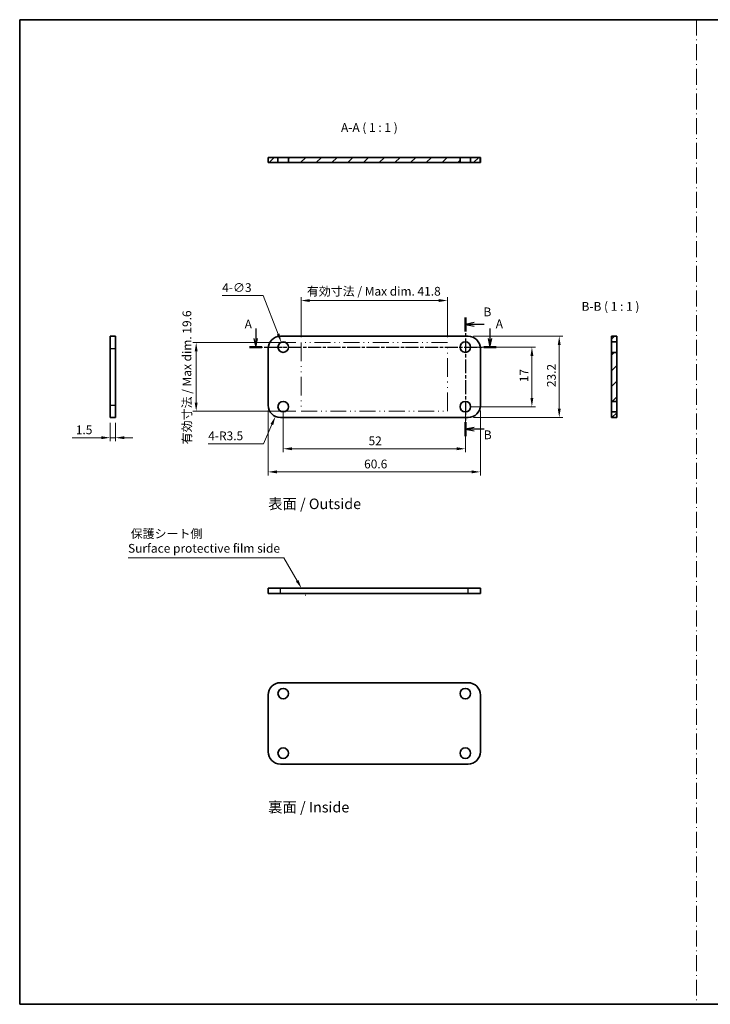
# Model space of a CAD drawing. Units: millimetres. Extents: x 0 to 1995, y 0 to 281.
# Drawn here: x 1604 to 1801, y 0 to 281 of the extents above; entities that cross this region are included whole.
import ezdxf

# ---------------------------------------------------------------- set-up
doc = ezdxf.new("R2010")
doc.units = ezdxf.units.MM
for name, pattern in [('CHAIN', [0.3543, 0.2362, -0.0295, 0.0591, -0.0295]), ('DASH_DOT', [0.37, 0.24, -0.06, 0.01, -0.06]), ('DASH_DOUBLE_DOT', [0.4398, 0.24, -0.06, 0.0098, -0.06, 0.01, -0.06])]:
    doc.linetypes.add(name, pattern=pattern)
doc.layers.get('Defpoints').update_dxf_attribs({"lineweight": 25})
for name, color, linetype, lineweight in [('Border (ISO)', 7, 'Continuous', 35), ('Dimension (ISO)', 7, 'Continuous', 18), ('Dimension (ISO) @ 1', 7, 'Continuous', 18), ('Hatch (ISO)', 1, 'Continuous', 18), ('Section Line (ISO)', 7, 'CHAIN', 25), ('Sketch Geometry (ISO)', 7, 'Continuous', 18), ('Symbol (ISO)', 7, 'Continuous', 18), ('Visible (ISO)', 7, 'Continuous', 35), ('Visible Narrow (ISO)', 7, 'Continuous', 25)]:
    doc.layers.add(name, color=color, linetype=linetype, lineweight=lineweight)
doc.styles.add('Note Text (TK)', font='MS PGothic.ttf')
doc.dimstyles.new('Default - Method 1b (TK)', dxfattribs={"dimtxt": 2.5, "dimasz": 2.5, "dimexe": 1, "dimexo": 1.5, "dimgap": 1, "dimtad": 1, "dimtoh": 1, "dimrnd": 1e-08, "dimdsep": 46, "dimtxsty": 'Note Text (TK)', "dimcen": 0.09, "dimdle": 5, "dimclrd": 100, "dimclre": 100, "dimclrt": 7, "dimadec": 1, "dimazin": 1, "dimtfac": 1, "dimtmove": 0, "dimatfit": 3, "dimfxl": 1, "dimtolj": 1, "dimlwd": -1, "dimlwe": -1, "dimarcsym": 0})
pattern_1 = [(45, (1580.7434, 11.0557), (-2.245064, 2.245064), [])]

# ---------------------------------------------------------------- blocks, each defined once
blk = doc.blocks.new('図面枠 tk図枠')
at = {"layer": 'Border (ISO)'}
for p, q in [((14.5, 289), (405.5, 289)), ((14.5, 289), (14.5, 8)), ((405.5, 289), (405.5, 8)), ((14.5, 8), (405.5, 8))]:
    blk.add_line(p, q, dxfattribs=at)
blk = doc.blocks.new('*D78')
at = {"layer": 'Defpoints', "color": 0}
for p in [(1679.23, 170.55), (1731.23, 170.55), (1679.23, 158.55)]:
    blk.add_point(p, dxfattribs=at)
at = {"layer": 'Dimension (ISO)', "color": 100}
for p, q in [((1679.23, 169.05), (1679.23, 157.55)), ((1731.23, 169.05), (1731.23, 157.55)), ((1728.73, 158.55), (1681.73, 158.55))]:
    blk.add_line(p, q, dxfattribs=at)
for points in [[(1681.73, 158.97), (1681.73, 158.13), (1679.23, 158.55)], [(1728.73, 158.97), (1728.73, 158.13), (1731.23, 158.55)]]:
    blk.add_solid(points, dxfattribs=at)
at = {"layer": 'Dimension (ISO)', "color": 7, "insert": (1703.6, 160.8), "char_height": 2.5, "attachment_point": 4, "style": 'Note Text (TK)'}
blk.add_mtext('\\A1;52', dxfattribs=at)
blk = doc.blocks.new('*D79')
at = {"layer": 'Defpoints', "color": 0}
for p in [(1674.93, 170.95), (1735.53, 170.95), (1674.93, 151.95)]:
    blk.add_point(p, dxfattribs=at)
at = {"layer": 'Dimension (ISO)', "color": 100}
for p, q in [((1674.93, 169.45), (1674.93, 150.95)), ((1735.53, 169.45), (1735.53, 150.95)), ((1733.03, 151.95), (1677.43, 151.95))]:
    blk.add_line(p, q, dxfattribs=at)
for points in [[(1677.43, 152.37), (1677.43, 151.53), (1674.93, 151.95)], [(1733.03, 152.37), (1733.03, 151.53), (1735.53, 151.95)]]:
    blk.add_solid(points, dxfattribs=at)
at = {"layer": 'Dimension (ISO)', "color": 7, "insert": (1702.33, 154.2), "char_height": 2.5, "attachment_point": 4, "style": 'Note Text (TK)'}
blk.add_mtext('\\A1;60.6', dxfattribs=at)
blk = doc.blocks.new('*D80')
at = {"layer": 'Defpoints', "color": 0}
for p in [(1731.23, 187.55), (1750.23, 187.55), (1731.23, 170.55)]:
    blk.add_point(p, dxfattribs=at)
at = {"layer": 'Dimension (ISO)', "color": 100}
for p, q in [((1732.73, 187.55), (1751.23, 187.55)), ((1750.23, 173.05), (1750.23, 185.05)), ((1732.73, 170.55), (1751.23, 170.55))]:
    blk.add_line(p, q, dxfattribs=at)
for points in [[(1749.82, 185.05), (1750.65, 185.05), (1750.23, 187.55)], [(1749.82, 173.05), (1750.65, 173.05), (1750.23, 170.55)]]:
    blk.add_solid(points, dxfattribs=at)
at = {"layer": 'Dimension (ISO)', "color": 7, "insert": (1747.98, 177.54), "char_height": 2.5, "attachment_point": 4, "rotation": 90, "style": 'Note Text (TK)'}
blk.add_mtext('\\A1;17', dxfattribs=at)
blk = doc.blocks.new('*D81')
at = {"layer": 'Defpoints', "color": 0}
for p in [(1732.03, 190.65), (1758.04, 190.65), (1732.03, 167.45)]:
    blk.add_point(p, dxfattribs=at)
at = {"layer": 'Dimension (ISO)', "color": 100}
for p, q in [((1733.53, 190.65), (1759.04, 190.65)), ((1758.04, 169.95), (1758.04, 188.15)), ((1733.53, 167.45), (1759.04, 167.45))]:
    blk.add_line(p, q, dxfattribs=at)
for points in [[(1757.62, 188.15), (1758.45, 188.15), (1758.04, 190.65)], [(1757.62, 169.95), (1758.45, 169.95), (1758.04, 167.45)]]:
    blk.add_solid(points, dxfattribs=at)
at = {"layer": 'Dimension (ISO)', "color": 7, "insert": (1755.79, 176.14), "char_height": 2.5, "attachment_point": 4, "rotation": 90, "style": 'Note Text (TK)'}
blk.add_mtext('\\A1;23.2', dxfattribs=at)
blk = doc.blocks.new('*D82')
at = {"layer": 'Defpoints', "color": 0}
for p in [(1678.69, 188.95), (1679.78, 186.15)]:
    blk.add_point(p, dxfattribs=at)
at = {"layer": 'Dimension (ISO)', "color": 100}
for p, q in [((1661.82, 202.29), (1673.51, 202.29)), ((1673.51, 202.29), (1677.78, 191.28)), ((1679.14, 187.55), (1679.32, 187.55)), ((1679.23, 187.46), (1679.23, 187.64))]:
    blk.add_line(p, q, dxfattribs=at)
blk.add_solid([(1678.17, 191.43), (1677.4, 191.13), (1678.69, 188.95)], dxfattribs=at)
at = {"layer": 'Dimension (ISO)', "color": 7, "insert": (1661.82, 204.54), "char_height": 2.5, "attachment_point": 4, "style": 'Note Text (TK)'}
blk.add_mtext('\\A1;4-∅3', dxfattribs=at)
blk = doc.blocks.new('*D83')
at = {"layer": 'Defpoints', "color": 0}
for p in [(1629.83, 167.45), (1631.33, 167.45), (1629.83, 161.7)]:
    blk.add_point(p, dxfattribs=at)
at = {"layer": 'Dimension (ISO)', "color": 100}
for p, q in [((1629.83, 165.95), (1629.83, 160.7)), ((1631.33, 165.95), (1631.33, 160.7)), ((1627.33, 161.7), (1619.02, 161.7)), ((1631.33, 161.7), (1629.83, 161.7)), ((1633.83, 161.7), (1636.33, 161.7))]:
    blk.add_line(p, q, dxfattribs=at)
for points in [[(1627.33, 162.12), (1627.33, 161.29), (1629.83, 161.7)], [(1633.83, 162.12), (1633.83, 161.29), (1631.33, 161.7)]]:
    blk.add_solid(points, dxfattribs=at)
at = {"layer": 'Dimension (ISO)', "color": 7, "insert": (1620.02, 163.95), "char_height": 2.5, "attachment_point": 4, "style": 'Note Text (TK)'}
blk.add_mtext('\\A1;1.5', dxfattribs=at)
blk = doc.blocks.new('*D84')
at = {"layer": 'Defpoints', "color": 0}
for p in [(1678.43, 170.95), (1677.01, 167.75)]:
    blk.add_point(p, dxfattribs=at)
at = {"layer": 'Dimension (ISO)', "color": 100}
for p, q in [((1673.57, 159.99), (1676, 165.47)), ((1657.83, 159.99), (1673.57, 159.99))]:
    blk.add_line(p, q, dxfattribs=at)
blk.add_solid([(1675.62, 165.64), (1676.38, 165.3), (1677.01, 167.75)], dxfattribs=at)
at = {"layer": 'Dimension (ISO)', "color": 7, "insert": (1657.83, 162.24), "char_height": 2.5, "attachment_point": 4, "style": 'Note Text (TK)'}
blk.add_mtext('\\A1;4-R3.5', dxfattribs=at)
blk = doc.blocks.new('*D91')
at = {"layer": 'Defpoints', "color": 0}
for p in [(1726.13, 200.85), (1684.33, 188.85), (1726.13, 188.85)]:
    blk.add_point(p, dxfattribs=at)
at = {"layer": 'Dimension (ISO)', "color": 100}
for p, q in [((1684.33, 190.35), (1684.33, 201.85)), ((1686.83, 200.85), (1723.63, 200.85)), ((1726.13, 190.35), (1726.13, 201.85))]:
    blk.add_line(p, q, dxfattribs=at)
for points in [[(1686.83, 201.27), (1686.83, 200.43), (1684.33, 200.85)], [(1723.63, 201.27), (1723.63, 200.43), (1726.13, 200.85)]]:
    blk.add_solid(points, dxfattribs=at)
at = {"layer": 'Dimension (ISO)', "color": 7, "insert": (1685.23, 203.5), "char_height": 2.5, "attachment_point": 4, "style": 'Note Text (TK)'}
blk.add_mtext('\\A1; 有効寸法 / Max dim. 41.8', dxfattribs=at)
blk = doc.blocks.new('*D92')
at = {"layer": 'Defpoints', "color": 0}
for p in [(1684.33, 188.85), (1654.39, 169.25), (1684.33, 169.25)]:
    blk.add_point(p, dxfattribs=at)
at = {"layer": 'Dimension (ISO)', "color": 100}
for p, q in [((1682.83, 188.85), (1653.39, 188.85)), ((1654.39, 186.35), (1654.39, 171.75)), ((1682.83, 169.25), (1653.39, 169.25))]:
    blk.add_line(p, q, dxfattribs=at)
for points in [[(1653.97, 186.35), (1654.8, 186.35), (1654.39, 188.85)], [(1653.97, 171.75), (1654.8, 171.75), (1654.39, 169.25)]]:
    blk.add_solid(points, dxfattribs=at)
at = {"layer": 'Dimension (ISO)', "color": 7, "insert": (1651.74, 159.06), "char_height": 2.5, "attachment_point": 4, "rotation": 90, "style": 'Note Text (TK)'}
blk.add_mtext('\\A1; 有効寸法 / Max dim. 19.6', dxfattribs=at)
blk = doc.blocks.new('*D97')
at = {"layer": 'Defpoints', "color": 0}
for p in [(1684.47, 118.71), (1686.78, 114.72)]:
    blk.add_point(p, dxfattribs=at)
at = {"layer": 'Dimension (ISO)', "color": 100}
for p, q in [((1634.93, 127.41), (1679.45, 127.41)), ((1679.45, 127.41), (1683.22, 120.88)), ((1685.54, 116.72), (1685.72, 116.72)), ((1685.63, 116.63), (1685.63, 116.81))]:
    blk.add_line(p, q, dxfattribs=at)
blk.add_solid([(1683.59, 121.09), (1682.86, 120.67), (1684.47, 118.71)], dxfattribs=at)
at = {"layer": 'Dimension (ISO)', "color": 7, "insert": (1634.93, 132.22), "char_height": 2.5, "attachment_point": 4, "style": 'Note Text (TK)'}
blk.add_mtext('\\A1; 保護シート側\\PSurface protective film side', dxfattribs=at)

msp = doc.modelspace()

# ---------------------------------------------------------------- hatches: boundary and pattern name
at = {"layer": 'Hatch (ISO)'}
h = msp.add_hatch(dxfattribs=at)
h.set_pattern_fill('ANSI31', color=256, scale=25.4, style=0)
h.set_pattern_definition(pattern_1)
h.paths.add_polyline_path([(1729.7325, 240.2048), (1729.7325, 241.7048), (1680.7325, 241.7048), (1680.7325, 240.2048)])
h.paths.add_polyline_path([(1735.5095, 240.2048), (1735.5095, 241.7048), (1732.7325, 241.7048), (1732.7325, 240.2048)])
h.paths.add_polyline_path([(1674.9554, 241.7048), (1674.9554, 240.2048), (1677.7325, 240.2048), (1677.7325, 241.7048)])
h = msp.add_hatch(dxfattribs=at)
h.set_pattern_fill('ANSI31', color=256, scale=25.4, style=0)
h.set_pattern_definition(pattern_1)
h.paths.add_polyline_path([(1774.4446, 186.0498), (1772.9446, 186.0498), (1772.9446, 172.0497), (1774.4446, 172.0497)])
h.paths.add_polyline_path([(1772.9446, 167.4498), (1774.4446, 167.4498), (1774.4446, 169.0497), (1772.9446, 169.0497)])
h.paths.add_polyline_path([(1774.4446, 190.6498), (1772.9446, 190.6498), (1772.9446, 189.0498), (1774.4446, 189.0498)])

# ---------------------------------------------------------------- linework, layer by layer
at = {"layer": 'Section Line (ISO)', "linetype": 'CHAIN', "ltscale": 16.894907}
msp.add_line((1731.2325, 196.0418), (1731.2324, 162.1266), dxfattribs=at)
at = {"layer": 'Section Line (ISO)', "linetype": 'Continuous', "lineweight": 50}
for p, q in [((1731.2325, 196.0418), (1731.2325, 192.0559)), ((1669.6001, 187.5499), (1673.1736, 187.5499)), ((1736.482, 187.5499), (1740.0555, 187.5499)), ((1731.2324, 166.1124), (1731.2324, 162.1266))]:
    msp.add_line(p, q, dxfattribs=at)
at = {"layer": 'Section Line (ISO)', "linetype": 'Continuous'}
for p, q in [((1733.7325, 194.5488), (1731.2325, 194.0488)), ((1733.7325, 194.0488), (1731.2325, 194.0488)), ((1731.2325, 194.0488), (1733.7325, 193.5488)), ((1736.615, 194.0488), (1733.7325, 194.0488)), ((1671.3869, 192.8596), (1671.3869, 190.0499)), ((1738.2687, 192.8596), (1738.2687, 190.0499)), ((1670.8869, 190.0499), (1671.3869, 187.5499)), ((1671.3869, 190.0499), (1671.3869, 187.5499)), ((1671.3869, 187.5499), (1671.8869, 190.0499)), ((1737.7687, 190.0499), (1738.2687, 187.5499)), ((1738.2687, 190.0499), (1738.2687, 187.5499)), ((1738.2687, 187.5499), (1738.7687, 190.0499)), ((1733.7324, 164.6195), (1731.2324, 164.1195)), ((1733.7324, 164.1195), (1731.2324, 164.1195)), ((1731.2324, 164.1195), (1733.7324, 163.6195)), ((1736.615, 164.1195), (1733.7324, 164.1195))]:
    msp.add_line(p, q, dxfattribs=at)
at = {"layer": 'Section Line (ISO)', "linetype": 'CHAIN', "ltscale": 15.730988}
msp.add_line((1669.6001, 187.5499), (1740.0555, 187.5499), dxfattribs=at)
at = {"layer": 'Sketch Geometry (ISO)', "color": 4, "linetype": 'DASH_DOT', "ltscale": 18.986118}
msp.add_line((1797.259, 281.0011), (1797.259, 0.0066), dxfattribs=at)
at = {"layer": 'Sketch Geometry (ISO)', "color": 4, "linetype": 'DASH_DOUBLE_DOT', "ltscale": 22.283054}
for p, q in [((1684.3325, 188.8499), (1684.3325, 169.2497)), ((1726.1325, 169.2497), (1726.1325, 188.8499))]:
    msp.add_line(p, q, dxfattribs=at)
at = {"layer": 'Sketch Geometry (ISO)', "color": 4, "linetype": 'DASH_DOUBLE_DOT', "ltscale": 19.00864}
for p, q in [((1726.1325, 188.8499), (1684.3325, 188.8499)), ((1684.3325, 169.2497), (1726.1325, 169.2497))]:
    msp.add_line(p, q, dxfattribs=at)
at = {"layer": 'Visible (ISO)'}
for p, q in [((1674.9554, 241.7048), (1674.9325, 241.7048)), ((1674.9325, 241.7048), (1674.9325, 240.2048)), ((1674.9554, 241.7048), (1674.9554, 240.2048)), ((1677.7325, 241.7048), (1674.9554, 241.7048)), ((1677.7325, 240.2048), (1677.7325, 241.7048)), ((1677.7325, 241.7048), (1680.7325, 241.7048)), ((1729.7325, 241.7048), (1680.7325, 241.7048)), ((1680.7325, 241.7048), (1680.7325, 240.2048)), ((1729.7325, 240.2048), (1729.7325, 241.7048)), ((1729.7325, 241.7048), (1732.7325, 241.7048)), ((1735.5095, 241.7048), (1732.7325, 241.7048)), ((1732.7325, 241.7048), (1732.7325, 240.2048)), ((1735.5095, 240.2048), (1735.5095, 241.7048)), ((1735.5325, 241.7048), (1735.5095, 241.7048)), ((1735.5325, 241.7048), (1735.5325, 240.2048)), ((1735.5325, 241.7048), (1735.5325, 241.7048)), ((1735.5325, 241.7048), (1735.5325, 240.2048)), ((1735.5325, 241.7048), (1735.5325, 240.2048)), ((1674.9325, 240.2048), (1674.9554, 240.2048)), ((1674.9554, 240.2048), (1677.7325, 240.2048)), ((1680.7325, 240.2048), (1677.7325, 240.2048)), ((1680.7325, 240.2048), (1729.7325, 240.2048)), ((1732.7325, 240.2048), (1729.7325, 240.2048)), ((1732.7325, 240.2048), (1735.5095, 240.2048)), ((1735.5095, 240.2048), (1735.5325, 240.2048)), ((1735.5325, 240.2048), (1735.5325, 240.2048)), ((1629.8293, 190.6499), (1629.8293, 187.1499)), ((1629.8293, 190.6499), (1629.8293, 190.6499)), ((1629.8293, 190.6499), (1631.3293, 190.6499)), ((1631.3293, 187.1499), (1631.3293, 190.6499)), ((1631.3293, 190.6499), (1631.3293, 190.6499)), ((1705.2325, 190.6499), (1678.4325, 190.6499)), ((1732.0325, 190.6499), (1705.2325, 190.6499)), ((1774.4446, 190.6498), (1772.9446, 190.6498)), ((1772.9446, 190.6498), (1772.9446, 189.0498)), ((1772.9446, 189.0498), (1774.4446, 189.0498)), ((1772.9446, 186.0498), (1772.9446, 189.0498)), ((1774.4446, 189.0498), (1774.4446, 190.6498)), ((1774.4446, 189.0498), (1774.4446, 186.0498)), ((1629.8293, 179.0497), (1629.8293, 187.1499)), ((1631.3293, 187.1499), (1631.3293, 179.0497)), ((1674.9325, 187.1499), (1674.9325, 179.0497)), ((1735.5325, 179.0499), (1735.5325, 187.1499)), ((1774.4446, 186.0498), (1772.9446, 186.0498)), ((1772.9446, 186.0498), (1772.9446, 172.0497)), ((1774.4446, 172.0497), (1774.4446, 186.0498)), ((1629.8293, 170.9497), (1629.8293, 179.0497)), ((1631.3293, 179.0497), (1631.3293, 170.9497)), ((1674.9325, 179.0497), (1674.9325, 170.9497)), ((1735.5325, 179.0497), (1735.5325, 179.0499)), ((1735.5325, 170.9499), (1735.5325, 179.0497)), ((1772.9446, 172.0497), (1774.4446, 172.0497)), ((1772.9446, 169.0497), (1772.9446, 172.0497)), ((1774.4446, 172.0497), (1774.4446, 169.0497)), ((1629.8293, 170.9497), (1629.8293, 167.4497)), ((1631.3293, 167.4497), (1631.3293, 170.9497)), ((1774.4446, 169.0497), (1772.9446, 169.0497)), ((1772.9446, 169.0497), (1772.9446, 167.4498)), ((1774.4446, 167.4498), (1774.4446, 169.0497)), ((1629.8293, 167.4497), (1631.3293, 167.4497)), ((1678.4325, 167.4497), (1705.2325, 167.4497)), ((1705.2325, 167.4497), (1732.0325, 167.4499)), ((1772.9446, 167.4498), (1774.4446, 167.4498)), ((1772.9446, 167.4496), (1772.9446, 167.4498)), ((1772.9446, 167.4495), (1772.9446, 167.4496)), ((1774.4446, 167.4495), (1772.9446, 167.4495)), ((1774.4446, 167.4498), (1774.4446, 167.4496)), ((1774.4446, 167.4496), (1774.4446, 167.4495)), ((1678.4325, 118.7701), (1674.9325, 118.7701)), ((1674.9325, 118.7701), (1674.9325, 118.7701)), ((1674.9325, 117.2701), (1674.9325, 118.7701)), ((1678.4325, 118.7701), (1705.2325, 118.7701)), ((1705.2325, 118.7701), (1732.0325, 118.7701)), ((1735.5325, 118.7701), (1732.0325, 118.7701)), ((1735.5325, 117.2701), (1735.5325, 118.7701)), ((1674.9325, 117.2701), (1678.4325, 117.2701)), ((1674.9325, 117.2701), (1674.9325, 117.2701)), ((1705.2325, 117.2701), (1678.4325, 117.2701)), ((1732.0325, 117.2701), (1705.2325, 117.2701)), ((1732.0325, 117.2701), (1735.5325, 117.2701)), ((1705.2325, 91.7739), (1678.4325, 91.7739)), ((1732.0325, 91.7737), (1705.2325, 91.7739)), ((1674.9325, 88.2739), (1674.9325, 80.1739)), ((1735.5325, 80.1739), (1735.5325, 88.2737)), ((1674.9325, 80.1739), (1674.9325, 72.0737)), ((1735.5325, 80.1737), (1735.5325, 80.1739)), ((1735.5325, 72.0737), (1735.5325, 80.1737)), ((1678.4325, 68.5737), (1705.2325, 68.5737)), ((1705.2325, 68.5737), (1732.0325, 68.5737))]:
    msp.add_line(p, q, dxfattribs=at)
for centre in [(1679.2325, 187.5499), (1731.2325, 187.5499), (1679.2325, 170.5497), (1731.2325, 170.5497), (1679.2325, 88.6739), (1731.2325, 88.6739), (1679.2325, 71.6737), (1731.2325, 71.6737)]:
    msp.add_circle(centre, 1.5, dxfattribs=at)
for centre, start, end in [((1678.4325, 187.1499), 90.000125, 180), ((1732.0325, 187.1499), 0, 89.999875), ((1678.4325, 170.9497), 180.000222, 270.000097), ((1732.0325, 170.9499), 270.000347, 0.000222), ((1678.4325, 88.2739), 89.999903, 179.999778), ((1732.0325, 88.2737), 359.999778, 89.999653), ((1678.4325, 72.0737), 180, 269.999875), ((1732.0325, 72.0737), 270.000125, 0)]:
    msp.add_arc(centre, 3.5, start, end, dxfattribs=at)
at = {"layer": 'Visible Narrow (ISO)'}
for p, q in [((1629.8293, 190.6499), (1631.3293, 190.6499)), ((1629.8293, 187.1499), (1631.3293, 187.1499)), ((1629.8293, 170.9497), (1631.3293, 170.9497)), ((1674.9325, 117.2701), (1674.9325, 118.7701)), ((1678.4325, 117.2701), (1678.4325, 118.7701)), ((1732.0325, 117.2701), (1732.0325, 118.7701))]:
    msp.add_line(p, q, dxfattribs=at)

# ---------------------------------------------------------------- block references
msp.add_blockref('図面枠 tk図枠', (1589.5, -8))

# ---------------------------------------------------------------- texts
at = {"layer": 'Section Line (ISO)', "char_height": 2.5, "attachment_point": 7, "style": 'Note Text (TK)'}
for s, insert in [('B', (1736.4123, 195.5839)), ('A', (1668.2243, 192.0893)), ('A', (1739.8957, 192.1815)), ('B', (1736.5044, 160.4966))]:
    msp.add_mtext(s, dxfattribs=dict(at, insert=insert))
at = {"layer": 'Symbol (ISO)', "color": 7, "char_height": 2.5, "attachment_point": 7, "style": 'Note Text (TK)'}
for s, insert in [('A-A ( 1 : 1 )', (1695.7337, 248.2048)), ('B-B ( 1 : 1 )', (1764.4052, 197.1498))]:
    msp.add_mtext(s, dxfattribs=dict(at, insert=insert))
at = {"layer": 'Symbol (ISO)', "color": 7, "char_height": 3, "attachment_point": 4, "line_spacing_factor": 1.5, "style": 'Note Text (TK)'}
for s, insert, width in [('表面 / Outside', (1674.9325, 142.4374), 27.63435), ('裏面 / Inside', (1674.9325, 55.8719), 23.864683)]:
    msp.add_mtext(s, dxfattribs=dict(at, insert=insert, width=width))

# ---------------------------------------------------------------- dimensions: what is measured, and where the dimension line sits
at = {"layer": 'Dimension (ISO)', "color": 100}
for base, p2, angle, text, picture, middle in [((1726.1325, 200.8499), (1726.1325, 188.8499), 180, ' 有効寸法 / Max dim. 41.8', '*D91', (1705.2325, 200.8499)), ((1654.3858, 169.2497), (1684.3325, 169.2497), 90, ' 有効寸法 / Max dim. 19.6', '*D92', (1654.3858, 179.0498))]:
    dim = msp.add_linear_dim(base=base, p1=(1684.3325, 188.8499), p2=p2, angle=angle, text=text, dimstyle='Default - Method 1b (TK)', override={"dimtoh": 0, "dimdec": 2, "dimtp": 0, "dimtm": 0, "dimtdec": 2, "dimtofl": 0, "dimatfit": 1}, dxfattribs=at)
    dim.commit()
    dim.dimension.update_dxf_attribs({"geometry": picture, "text_midpoint": middle, "dimtype": 160})
dim = msp.add_diameter_dim_2p(p1=(1679.7756, 186.1517), p2=(1678.6893, 188.9481), text='4-<>', dimstyle='Default - Method 1b (TK)', override={"dimtih": 1, "dimdec": 2, "dimlfac": 1, "dimtp": 0, "dimtm": 0, "dimtdec": 2, "dimtofl": 0}, dxfattribs=at)
dim.commit()
dim.dimension.update_dxf_attribs({"geometry": '*D82', "text_midpoint": (1665.2975, 202.2925), "dimtype": 163})
for base, p1, p2, angle, override, picture, middle in [((1758.0363, 190.6499), (1732.0325, 167.4499), (1732.0325, 190.6499), 90, {"dimtoh": 0, "dimdec": 2, "dimtp": 0, "dimtm": 0, "dimtdec": 2, "dimtofl": 0, "dimatfit": 1}, '*D81', (1758.0363, 179.0499)), ((1750.2325, 187.5499), (1731.2325, 170.5497), (1731.2325, 187.5499), 90, {"dimtoh": 0, "dimdec": 2, "dimtp": 0, "dimtm": 0, "dimtdec": 2, "dimtofl": 0, "dimatfit": 1}, '*D80', (1750.2325, 179.0498)), ((1674.9325, 151.9499), (1735.5325, 170.9499), (1674.9325, 170.9497), 180, {"dimtoh": 0, "dimdec": 2, "dimtp": 0, "dimtm": 0, "dimtdec": 2, "dimtofl": 0, "dimatfit": 1}, '*D79', (1705.2325, 151.9499)), ((1679.2325, 158.5497), (1731.2325, 170.5497), (1679.2325, 170.5497), 180, {"dimtoh": 0, "dimdec": 2, "dimtp": 0, "dimtm": 0, "dimtdec": 2, "dimtofl": 0, "dimatfit": 1}, '*D78', (1705.2325, 158.5497)), ((1629.8293, 161.7018), (1631.3293, 167.4497), (1629.8293, 167.4497), 180, {"dimtoh": 0, "dimatfit": 1}, '*D83', (1621.9258, 161.7018))]:
    dim = msp.add_linear_dim(base=base, p1=p1, p2=p2, angle=angle, dimstyle='Default - Method 1b (TK)', override=override, dxfattribs=at)
    dim.commit()
    dim.dimension.update_dxf_attribs({"geometry": picture, "text_midpoint": middle, "dimtype": 160})
dim = msp.add_radius_dim(center=(1678.4325, 170.9497), mpoint=(1677.0118, 167.751), text='4-<>', dimstyle='Default - Method 1b (TK)', override={"dimtih": 1, "dimdec": 2, "dimcen": 0, "dimtp": 0, "dimtm": 0, "dimtdec": 2, "dimtofl": 0}, dxfattribs=at)
dim.commit()
dim.dimension.update_dxf_attribs({"geometry": '*D84', "text_midpoint": (1662.817, 159.993), "dimtype": 164})
at = {"layer": 'Dimension (ISO) @ 1', "color": 100}
dim = msp.add_diameter_dim_2p(p1=(1686.7811, 114.718), p2=(1684.4742, 118.7137), text=' 保護シート側\\PSurface protective film side', dimstyle='Default - Method 1b (TK)', override={"dimscale": 1, "dimtih": 1, "dimdec": 2, "dimlfac": 1, "dimtp": 0, "dimtm": 0, "dimtdec": 2, "dimtix": 0, "dimtofl": 0, "dimtmove": 0, "dimatfit": 3}, dxfattribs=at)
dim.commit()
dim.dimension.update_dxf_attribs({"geometry": '*D97', "text_midpoint": (1655.6803, 127.4095), "dimtype": 131})

doc.saveas('drawing.dxf')
